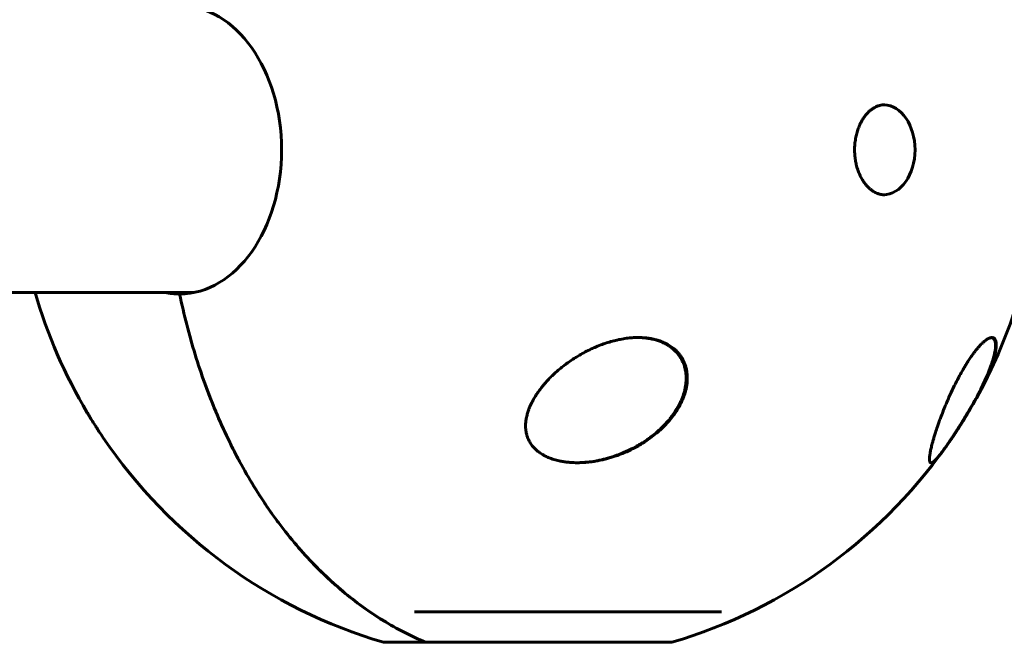
# Model space of a CAD drawing. Units: millimetres. Extents: x -2674 to 3290, y -2164 to 1934.
# Drawn here: x 843 to 1040, y -762 to -638 of the extents above; entities that cross this region are included whole.
import ezdxf

# ---------------------------------------------------------------- set-up
doc = ezdxf.new("R2010")
doc.units = ezdxf.units.MM
doc.linetypes.add('K5LT_BASIC', pattern=[0])

msp = doc.modelspace()

# ---------------------------------------------------------------- linework, layer by layer
at = {"color": 150, "linetype": 'K5LT_BASIC', "lineweight": 60}
for p, q in [((878.37, -692.5), (406.35, -692.5)), ((983.75, -756.3), (922.37, -756.3)), ((924.64, -762.37), (916.2, -762.37)), ((916.2, -762.37), (924.64, -762.37)), ((924.64, -762.37), (973.8, -762.37)), ((973.79, -762.37), (965.36, -762.37))]:
    msp.add_line(p, q, dxfattribs=at)
for centre, start, end in [((945, -664), 329.2111, 26.9421), ((945, -664), 196.1438, 210.8163), ((944.66, -664.49), 325.7895, 330.0615), ((945, -664), 214.1233, 253.6816), ((945, -664), 286.3184, 325.8767)]:
    msp.add_arc(centre, 102.5, start, end, dxfattribs=at)
for centre, major_axis, start_param, end_param in [((875.44, -664), (0, 28.8), 3.141593, 6.283185), ((1016.06, -664), (0, 9), 4.712389, 6.254232), ((1016.06, -664), (0, 9), 3.141593, 4.712389), ((875.44, -664), (0, -28.8), 6.138722, 6.283185), ((881.95, -664), (0, -29.8), -0.296463, -0.266648)]:
    msp.add_ellipse(centre, major_axis=major_axis, ratio=0.707107, start_param=start_param, end_param=end_param, dxfattribs=at)
for points, knots in [([(1010.51, -666.05), (1010.51, -666.03), (1010.51, -666.02), (1010.5, -665.94), (1010.48, -665.86), (1010.46, -665.71), (1010.45, -665.62), (1010.42, -665.36), (1010.4, -665.19), (1010.36, -664.67), (1010.35, -664.33), (1010.35, -663.9), (1010.35, -663.83), (1010.36, -663.37), (1010.38, -662.98), (1010.47, -662.23), (1010.52, -661.86), (1010.66, -661.15), (1010.75, -660.81), (1010.89, -660.31), (1010.94, -660.16), (1011.05, -659.84), (1011.1, -659.68), (1011.21, -659.42), (1011.25, -659.31), (1011.38, -659.03), (1011.46, -658.84), (1011.57, -658.61), (1011.6, -658.56), (1011.74, -658.3), (1011.85, -658.1), (1012.12, -657.67), (1012.27, -657.45), (1012.59, -657.04), (1012.75, -656.85), (1013.07, -656.51), (1013.24, -656.35), (1013.56, -656.07), (1013.73, -655.95), (1014.05, -655.72), (1014.21, -655.62), (1014.54, -655.45), (1014.69, -655.38), (1014.96, -655.27), (1015.06, -655.23), (1015.31, -655.15), (1015.46, -655.11), (1015.77, -655.05), (1015.92, -655.03), (1016.19, -655.01), (1016.3, -655), (1016.42, -655)], [0, 0, 0, 0, 0.029998, 0.029998, 0.216775, 0.216775, 0.43355, 0.43355, 0.8671, 0.8671, 1.7342, 1.7342, 1.920977, 1.920977, 2.885157, 2.885157, 3.821473, 3.821473, 4.72951, 4.72951, 5.163967, 5.163967, 5.61289, 5.61289, 5.916833, 5.916833, 6.46609, 6.46609, 6.635605, 6.635605, 7.294143, 7.294143, 8.089844, 8.089844, 8.855774, 8.855774, 9.590325, 9.590325, 10.291527, 10.291527, 10.964221, 10.964221, 11.613734, 11.613734, 12.027585, 12.027585, 12.640604, 12.640604, 13.245277, 13.245277, 13.714301, 13.714301, 13.714301, 13.714301]), ([(1016.42, -673), (1016.27, -673), (1016.13, -672.99), (1015.9, -672.97), (1015.81, -672.95), (1015.67, -672.93), (1015.6, -672.92), (1015.47, -672.89), (1015.41, -672.87), (1015.22, -672.82), (1015.09, -672.78), (1014.81, -672.67), (1014.66, -672.61), (1014.38, -672.47), (1014.26, -672.4), (1013.98, -672.23), (1013.82, -672.12), (1013.51, -671.88), (1013.35, -671.75), (1013.14, -671.55), (1013.08, -671.5), (1012.87, -671.28), (1012.71, -671.11), (1012.41, -670.73), (1012.26, -670.53), (1011.97, -670.09), (1011.82, -669.86), (1011.67, -669.57), (1011.65, -669.53), (1011.52, -669.27), (1011.41, -669.05), (1011.3, -668.81), (1011.3, -668.8), (1011.19, -668.53), (1011.09, -668.26), (1010.98, -667.98), (1010.98, -667.95), (1010.86, -667.62), (1010.77, -667.29), (1010.62, -666.66), (1010.56, -666.36), (1010.51, -666.05)], [0, 0, 0, 0, 0.592639, 0.592639, 0.923784, 0.923784, 1.181059, 1.181059, 1.438334, 1.438334, 1.952885, 1.952885, 2.575808, 2.575808, 3.086846, 3.086846, 3.748547, 3.748547, 4.435899, 4.435899, 4.687776, 4.687776, 5.413382, 5.413382, 6.171109, 6.171109, 6.957782, 6.957782, 7.082515, 7.082515, 7.774085, 7.774085, 7.80132, 7.80132, 8.554212, 8.554212, 8.619608, 8.619608, 9.48985, 9.48985, 10.285699, 10.285699, 10.285699, 10.285699]), ([(876.54, -692.76), (876.49, -692.75), (876.44, -692.75), (876.14, -692.72), (875.87, -692.69), (875.32, -692.61), (875.03, -692.56), (874.73, -692.5)], [0.5035386, 0.5035386, 0.5035386, 0.5035386, 0.5685369, 0.5685369, 0.9358549, 0.9358549, 1.3506969, 1.3506969, 1.3506969, 1.3506969]), ([(875.44, -692.8), (876.3, -696.93), (877.33, -700.97), (879.14, -706.86), (879.79, -708.8), (880.83, -711.67), (881.19, -712.62), (881.93, -714.5), (882.3, -715.43), (884.23, -720.03), (885.93, -723.54), (889.61, -730.25), (891.6, -733.44), (894.28, -737.23), (894.82, -737.97), (895.93, -739.44), (896.49, -740.17), (898.2, -742.3), (899.36, -743.66), (902.93, -747.58), (905.42, -749.97), (910.58, -754.31), (913.27, -756.26), (918.85, -759.7), (921.71, -761.16), (924.64, -762.37)], [0, 0, 0, 0, 0.0128559, 0.0128559, 0.0192839, 0.0192839, 0.0224978, 0.0224978, 0.0257118, 0.0257118, 0.0385677, 0.0385677, 0.0514237, 0.0514237, 0.0546376, 0.0546376, 0.0578516, 0.0578516, 0.0642796, 0.0642796, 0.0771355, 0.0771355, 0.0899914, 0.0899914, 0.1028473, 0.1028473, 0.1028473, 0.1028473]), ([(924.64, -762.37), (921.71, -761.16), (918.86, -759.7), (913.34, -756.3), (910.66, -754.37), (906.76, -751.1), (905.49, -749.95), (903.6, -748.14), (902.98, -747.52), (901.74, -746.25), (901.14, -745.61), (898.14, -742.31), (895.88, -739.49), (891.63, -733.48), (889.63, -730.28), (887.31, -726.05), (886.85, -725.19), (885.96, -723.45), (885.52, -722.57), (884.23, -719.9), (883.42, -718.09), (881.11, -712.57), (879.74, -708.78), (877.33, -700.97), (876.3, -696.94), (875.44, -692.8)], [0, 0, 0, 0, 0.0127643, 0.0127643, 0.0255285, 0.0255285, 0.0319107, 0.0319107, 0.0351017, 0.0351017, 0.0382928, 0.0382928, 0.051057, 0.051057, 0.0638213, 0.0638213, 0.0670124, 0.0670124, 0.0702034, 0.0702034, 0.0765856, 0.0765856, 0.0893498, 0.0893498, 0.1021141, 0.1021141, 0.1021141, 0.1021141]), ([(954.92, -726.5), (954.48, -726.5), (953.8, -726.48), (952.85, -726.39), (952.09, -726.29), (951.2, -726.12), (950.42, -725.92), (949.62, -725.65), (948.94, -725.38), (948.29, -725.06), (947.76, -724.75), (947.28, -724.42), (946.85, -724.08), (946.51, -723.76), (946.22, -723.47), (945.93, -723.14), (945.65, -722.75), (945.39, -722.33), (945.16, -721.89), (944.98, -721.45), (944.81, -720.94), (944.68, -720.4), (944.61, -719.87), (944.57, -719.32), (944.58, -718.8), (944.63, -718.27), (944.68, -717.85), (944.76, -717.45), (944.89, -716.87), (945.07, -716.25), (945.32, -715.59), (945.63, -714.86), (946.04, -714.05), (946.48, -713.3), (946.91, -712.65), (947.34, -712.03), (947.81, -711.43), (948.24, -710.91), (948.68, -710.4), (949.23, -709.8), (949.89, -709.14), (950.68, -708.4), (951.55, -707.65), (952.53, -706.89), (953.51, -706.18), (954.45, -705.56), (955.44, -704.96), (956.5, -704.37), (957.61, -703.82), (958.76, -703.31), (959.67, -702.95), (961.07, -702.46), (962.48, -702.06), (964.11, -701.74), (965.29, -701.58), (966.27, -701.51), (966.86, -701.5), (967.09, -701.5)], [0, 0, 0, 0, 1.630691, 2.476893, 3.517603, 4.457005, 5.852343, 6.559614, 7.625564, 8.675129, 9.35669, 10.020291, 10.96289, 11.55274, 11.92996, 12.66395, 13.358956, 13.953083, 14.71303, 15.476416, 15.989647, 17.043321, 17.885592, 18.280116, 19.423677, 20.135117, 20.564213, 21.214451, 21.879843, 23.048993, 23.933147, 24.80957, 26.32669, 27.588997, 28.296271, 29.407645, 30.580964, 31.266358, 32.038003, 33.204118, 34.392449, 35.602775, 37.257855, 38.727245, 40.216399, 41.722421, 42.897324, 44.475758, 46.122054, 47.416867, 49.045801, 49.709248, 52.776892, 54.360703, 55.815231, 57.15056, 58, 58, 58, 58]), ([(966.99, -701.5), (967.19, -701.5), (967.38, -701.51), (967.7, -701.52), (967.83, -701.53), (968.01, -701.54), (968.05, -701.54), (968.11, -701.55), (968.12, -701.55), (968.16, -701.55), (968.19, -701.55), (968.22, -701.56), (968.22, -701.56), (968.24, -701.56), (968.24, -701.56), (968.25, -701.56), (968.26, -701.56), (968.28, -701.56), (968.29, -701.56), (968.33, -701.57), (968.35, -701.57), (968.42, -701.58), (968.47, -701.58), (968.62, -701.6), (968.71, -701.61), (969, -701.65), (969.19, -701.67), (969.69, -701.76), (970, -701.83), (970.59, -701.98), (970.88, -702.06), (971.42, -702.25), (971.68, -702.35), (972.17, -702.57), (972.41, -702.69), (972.87, -702.94), (973.09, -703.07), (973.51, -703.35), (973.71, -703.5), (974.09, -703.8), (974.27, -703.96), (974.61, -704.3), (974.78, -704.47), (975.08, -704.83), (975.23, -705.02), (975.49, -705.4), (975.62, -705.6), (975.85, -706.01), (975.95, -706.23), (976.15, -706.68), (976.24, -706.92), (976.4, -707.42), (976.46, -707.67), (976.57, -708.21), (976.62, -708.49), (976.67, -709.07), (976.69, -709.38), (976.68, -710.03), (976.66, -710.37), (976.59, -710.95), (976.56, -711.18), (976.51, -711.41)], [0.193634, 0.193634, 0.193634, 0.193634, 1.371222, 1.371222, 2.159085, 2.159085, 2.432915, 2.432915, 2.518046, 2.518046, 2.669004, 2.669004, 2.706744, 2.706744, 2.744483, 2.744483, 2.781929, 2.781929, 2.856821, 2.856821, 3.006458, 3.006458, 3.305437, 3.305437, 3.902809, 3.902809, 5.096378, 5.096378, 7.06685, 7.06685, 8.932585, 8.932585, 10.713246, 10.713246, 12.414578, 12.414578, 14.091134, 14.091134, 15.733004, 15.733004, 17.334747, 17.334747, 18.920903, 18.920903, 20.513348, 20.513348, 22.093802, 22.093802, 23.739444, 23.739444, 25.461134, 25.461134, 27.248848, 27.248848, 29.134828, 29.134828, 31.20735, 31.20735, 33.445116, 33.445116, 35, 35, 35, 35]), ([(967.09, -701.5), (967.21, -701.5), (967.44, -701.5), (967.99, -701.52), (968.73, -701.58), (969.62, -701.7), (970.41, -701.87), (971.08, -702.06), (971.77, -702.3), (972.42, -702.58), (973.13, -702.96), (973.69, -703.31), (974.25, -703.74), (974.72, -704.17), (975.19, -704.67), (975.59, -705.21), (975.95, -705.76), (976.24, -706.35), (976.49, -706.98), (976.69, -707.64), (976.84, -708.42), (976.91, -709.18), (976.91, -709.82), (976.87, -710.64), (976.74, -711.51), (976.45, -712.63), (976.2, -713.36), (975.99, -713.86), (975.93, -714)], [0, 0, 0, 0, 0.491982, 0.993871, 2.363111, 3.730773, 4.90548, 5.932442, 6.824273, 8.223486, 9.129297, 10.546852, 11.310306, 12.439518, 13.536141, 14.601782, 15.655935, 16.712784, 17.785994, 18.892791, 20.036391, 21.594581, 22.512953, 23.037736, 25.475444, 26.569907, 28.315232, 29, 29, 29, 29]), ([(1025.63, -726.5), (1025.61, -726.5), (1025.54, -726.49), (1025.45, -726.44), (1025.38, -726.33), (1025.34, -726.18), (1025.31, -726.02), (1025.3, -725.84), (1025.31, -725.61), (1025.33, -725.29), (1025.38, -724.88), (1025.48, -724.34), (1025.63, -723.61), (1025.83, -722.8), (1026.05, -722.01), (1026.26, -721.28), (1026.54, -720.38), (1026.85, -719.44), (1027.19, -718.46), (1027.45, -717.76), (1027.81, -716.81), (1028.27, -715.62), (1028.89, -714.16), (1029.54, -712.69), (1030.18, -711.33), (1030.87, -709.98), (1031.51, -708.78), (1032.09, -707.77), (1032.6, -706.92), (1033.05, -706.21), (1033.53, -705.49), (1034, -704.82), (1034.38, -704.33), (1034.71, -703.91), (1035.04, -703.51), (1035.41, -703.09), (1035.79, -702.7), (1036.15, -702.37), (1036.6, -702), (1037.05, -701.71), (1037.48, -701.53), (1037.7, -701.5), (1037.8, -701.5)], [0, 0, 0, 0, 0.560697, 1.53896, 2.604619, 3.462334, 4.283977, 4.855274, 5.705747, 6.869605, 7.853543, 9.152027, 10.802556, 12.529555, 13.693116, 14.856469, 16.009068, 17.697852, 18.77626, 19.812789, 20.31392, 22.221425, 23.934062, 25.116772, 26.873528, 28.13939, 29.285575, 30.605341, 31.351944, 32.085248, 33.039048, 33.969078, 34.666247, 35.136249, 35.852888, 36.614975, 37.36171, 38.251152, 39.006389, 40.596909, 41.814171, 43, 43, 43, 43]), ([(1037.65, -701.51), (1037.66, -701.51), (1037.66, -701.51), (1037.68, -701.51), (1037.69, -701.52), (1037.73, -701.52), (1037.75, -701.53), (1037.81, -701.55), (1037.84, -701.56), (1037.91, -701.59), (1037.94, -701.61), (1038, -701.64), (1038.03, -701.66), (1038.08, -701.71), (1038.11, -701.73), (1038.16, -701.79), (1038.19, -701.82), (1038.24, -701.88), (1038.26, -701.92), (1038.31, -702), (1038.33, -702.04), (1038.38, -702.14), (1038.4, -702.2), (1038.43, -702.32), (1038.45, -702.39), (1038.48, -702.54), (1038.49, -702.63), (1038.51, -702.83), (1038.52, -702.94), (1038.52, -703.2), (1038.52, -703.35), (1038.49, -703.68), (1038.47, -703.87), (1038.4, -704.3), (1038.35, -704.55), (1038.23, -705.11), (1038.15, -705.43), (1037.94, -706.14), (1037.81, -706.55), (1037.5, -707.42), (1037.32, -707.9), (1036.9, -708.92), (1036.66, -709.47), (1036.14, -710.62), (1035.85, -711.22), (1035.24, -712.44), (1034.91, -713.08), (1034.25, -714.28), (1033.94, -714.85), (1033.58, -715.48), (1033.55, -715.53), (1033.52, -715.58)], [0.740263, 0.740263, 0.740263, 0.740263, 0.786201, 0.786201, 0.986259, 0.986259, 1.386375, 1.386375, 1.931871, 1.931871, 2.472333, 2.472333, 3.025135, 3.025135, 3.606576, 3.606576, 4.227568, 4.227568, 4.901298, 4.901298, 5.642105, 5.642105, 6.481163, 6.481163, 7.439801, 7.439801, 8.58307, 8.58307, 9.892466, 9.892466, 11.467088, 11.467088, 13.265378, 13.265378, 15.450609, 15.450609, 17.903187, 17.903187, 20.793726, 20.793726, 23.881471, 23.881471, 27.208772, 27.208772, 30.486043, 30.486043, 33.82604, 33.82604, 36.647301, 36.647301, 36.898624, 36.898624, 36.898624, 36.898624]), ([(1037.8, -701.5), (1037.9, -701.5), (1038.05, -701.53), (1038.25, -701.63), (1038.44, -701.83), (1038.6, -702.21), (1038.67, -702.7), (1038.67, -703.25), (1038.61, -703.85), (1038.48, -704.55), (1038.29, -705.34), (1038.06, -706.1), (1037.7, -707.15), (1037.36, -708.04), (1036.97, -708.98), (1036.55, -709.92), (1036.02, -711.05), (1035.43, -712.21), (1034.97, -713.09), (1034.64, -713.7), (1034.47, -714)], [0, 0, 0, 0, 1.004791, 1.68938, 2.745905, 4.219919, 5.819262, 6.662959, 7.994479, 9.398571, 10.357297, 11.823212, 12.813114, 14.797353, 15.289658, 16.268953, 18.195432, 19.140833, 20.075371, 21, 21, 21, 21]), ([(976.51, -711.41), (976.51, -711.44), (976.5, -711.47), (976.49, -711.53), (976.49, -711.56), (976.47, -711.65), (976.46, -711.7), (976.42, -711.88), (976.39, -711.99), (976.3, -712.34), (976.24, -712.57), (976.02, -713.26), (975.84, -713.71), (975.58, -714.29), (975.52, -714.42), (975.44, -714.59), (975.41, -714.64), (975.37, -714.73), (975.35, -714.77), (975.3, -714.86), (975.28, -714.9), (975.23, -714.99), (975.21, -715.04), (975.17, -715.11), (975.16, -715.13), (975.13, -715.18), (975.12, -715.21), (975.09, -715.26), (975.07, -715.29), (975.05, -715.33), (975.03, -715.36), (975.01, -715.4), (974.99, -715.43), (974.97, -715.47), (974.96, -715.49), (974.93, -715.54), (974.91, -715.57), (974.88, -715.63), (974.86, -715.66), (974.83, -715.71), (974.81, -715.74), (974.77, -715.81), (974.74, -715.85), (974.69, -715.94), (974.66, -715.98), (974.59, -716.1), (974.53, -716.18), (974.43, -716.34), (974.38, -716.42), (974.2, -716.69), (974.07, -716.87), (973.78, -717.26), (973.62, -717.46), (973.37, -717.78), (973.27, -717.9), (972.97, -718.25), (972.77, -718.48), (972.14, -719.17), (971.69, -719.61), (970.87, -720.35), (970.5, -720.66), (969.57, -721.41), (968.99, -721.83), (967.79, -722.62), (967.18, -722.99), (965.92, -723.68), (965.28, -723.99), (964.04, -724.55), (963.43, -724.8), (962.21, -725.24), (961.6, -725.43), (960.43, -725.76), (959.87, -725.9), (958.77, -726.13), (958.23, -726.22), (957.47, -726.33), (957.25, -726.35), (956.8, -726.4), (956.57, -726.42), (956.28, -726.44), (956.22, -726.45), (956.12, -726.45), (956.08, -726.46), (956.02, -726.46), (956.01, -726.46), (955.99, -726.46), (955.98, -726.46), (955.98, -726.46), (955.97, -726.46), (955.97, -726.46), (955.96, -726.46), (955.95, -726.47), (955.94, -726.47), (955.92, -726.47), (955.91, -726.47), (955.87, -726.47), (955.84, -726.47), (955.76, -726.48), (955.7, -726.48), (955.53, -726.49), (955.42, -726.49), (955.16, -726.5), (955.01, -726.5), (954.85, -726.5)], [0, 0, 0, 0, 0.152338, 0.152338, 0.304675, 0.304675, 0.60935, 0.60935, 1.2187, 1.2187, 2.437401, 2.437401, 4.874802, 4.874802, 5.596102, 5.596102, 5.843267, 5.843267, 6.090432, 6.090432, 6.337597, 6.337597, 6.584762, 6.584762, 6.729653, 6.729653, 6.874543, 6.874543, 7.019434, 7.019434, 7.14888, 7.14888, 7.278326, 7.278326, 7.407772, 7.407772, 7.569111, 7.569111, 7.730449, 7.730449, 7.891788, 7.891788, 8.133654, 8.133654, 8.375521, 8.375521, 8.846381, 8.846381, 9.317242, 9.317242, 10.409263, 10.409263, 11.658894, 11.658894, 12.400879, 12.400879, 13.88485, 13.88485, 16.852791, 16.852791, 19.137125, 19.137125, 22.511787, 22.511787, 25.89873, 25.89873, 29.18941, 29.18941, 32.251095, 32.251095, 35.216988, 35.216988, 37.898358, 37.898358, 40.44829, 40.44829, 41.478889, 41.478889, 42.545699, 42.545699, 42.827747, 42.827747, 43.021914, 43.021914, 43.092218, 43.092218, 43.109794, 43.109794, 43.12737, 43.12737, 43.14396, 43.14396, 43.176645, 43.176645, 43.241769, 43.241769, 43.371893, 43.371893, 43.632081, 43.632081, 44.152332, 44.152332, 44.870927, 44.870927, 44.870927, 44.870927]), ([(975.93, -714), (975.8, -714.3), (975.52, -714.89), (975.03, -715.76), (974.48, -716.61), (973.77, -717.58), (972.73, -718.79), (971.69, -719.81), (970.55, -720.8), (969.47, -721.65), (968.13, -722.54), (966.71, -723.37), (965.24, -724.12), (963.74, -724.76), (962.25, -725.29), (960.98, -725.67), (959.76, -725.96), (958.78, -726.16), (957.85, -726.3), (956.97, -726.4), (956, -726.48), (955.32, -726.5), (954.92, -726.5)], [0, 0, 0, 0, 0.91963, 1.847371, 2.786626, 3.735191, 5.173837, 7.158074, 7.670046, 9.234555, 10.854103, 11.955298, 13.610318, 15.232107, 16.279164, 17.786422, 18.721907, 19.597015, 20.420933, 21.202596, 21.94145, 23, 23, 23, 23]), ([(1034.47, -714), (1034.27, -714.36), (1033.82, -715.17), (1033.33, -716), (1033.05, -716.47)], [0, 0, 0, 0, 2.226389, 5, 5, 5, 5]), ([(1029.31, -722.28), (1029.38, -722.18), (1029.5, -722), (1029.68, -721.74), (1029.83, -721.51), (1029.97, -721.3), (1030.11, -721.09), (1030.26, -720.86), (1030.42, -720.62), (1030.56, -720.4), (1030.71, -720.17), (1030.87, -719.93), (1031.09, -719.58), (1031.32, -719.22), (1031.56, -718.84), (1031.74, -718.56), (1031.9, -718.3), (1032.04, -718.06), (1032.18, -717.84), (1032.32, -717.61), (1032.45, -717.4), (1032.58, -717.18), (1032.72, -716.94), (1032.88, -716.67), (1033.06, -716.37), (1033.23, -716.08), (1033.37, -715.84), (1033.45, -715.7), (1033.48, -715.64)], [0, 0, 0, 0, 1.396248, 2.6332, 3.665987, 4.53316, 5.445505, 6.529589, 7.595635, 8.58492, 9.415744, 10.594367, 11.754734, 13.942194, 15.226254, 16.529968, 17.599292, 18.522465, 19.508821, 20.497224, 21.392741, 22.253013, 23.294464, 24.488397, 25.786898, 27.164374, 28.235408, 29, 29, 29, 29]), ([(856.99, -716.54), (857.09, -716.7), (857.37, -717.17), (857.87, -718), (858.36, -718.77), (858.85, -719.54), (859.4, -720.39), (859.89, -721.12), (860.18, -721.54)], [0, 0, 0, 0, 0.885551, 2.498809, 4.433692, 4.974505, 6.590343, 9, 9, 9, 9]), ([(1033.05, -716.47), (1032.81, -716.88), (1032.37, -717.6), (1031.69, -718.69), (1031.03, -719.72), (1030.41, -720.67), (1030.02, -721.25), (1029.87, -721.48)], [0, 0, 0, 0, 1.972066, 3.423076, 5.15691, 6.849848, 8, 8, 8, 8]), ([(1029.87, -721.48), (1029.66, -721.78), (1029.36, -722.22), (1029.07, -722.64), (1028.98, -722.77)], [0, 0, 0, 0, 3.413585, 5, 5, 5, 5]), ([(1029.31, -722.28), (1029.31, -722.28), (1029.31, -722.29), (1029.14, -722.54), (1028.98, -722.77), (1028.66, -723.23), (1028.5, -723.45), (1028.2, -723.87), (1028.05, -724.06), (1027.78, -724.43), (1027.65, -724.61), (1027.39, -724.93), (1027.27, -725.08), (1027.04, -725.36), (1026.93, -725.49), (1026.8, -725.63), (1026.78, -725.66), (1026.72, -725.73), (1026.68, -725.77), (1026.63, -725.83), (1026.6, -725.85), (1026.57, -725.88), (1026.56, -725.9), (1026.54, -725.92), (1026.53, -725.92), (1026.52, -725.94), (1026.51, -725.94), (1026.51, -725.94), (1026.51, -725.94), (1026.51, -725.95), (1026.51, -725.95), (1026.51, -725.95), (1026.51, -725.95), (1026.51, -725.95), (1026.51, -725.95), (1026.51, -725.95), (1026.51, -725.95), (1026.5, -725.95), (1026.5, -725.95), (1026.5, -725.95), (1026.5, -725.95), (1026.5, -725.96), (1026.49, -725.96), (1026.48, -725.97), (1026.48, -725.97), (1026.46, -725.99), (1026.45, -726), (1026.42, -726.03), (1026.39, -726.06), (1026.35, -726.09), (1026.33, -726.11), (1026.31, -726.13)], [0.90986, 0.90986, 0.90986, 0.90986, 0.967041, 0.967041, 5.133523, 5.133523, 9.373503, 9.373503, 13.577593, 13.577593, 17.802031, 17.802031, 22.189362, 22.189362, 26.616836, 26.616836, 27.674665, 27.674665, 29.307549, 29.307549, 30.315441, 30.315441, 30.937558, 30.937558, 31.337129, 31.337129, 31.506688, 31.506688, 31.549078, 31.549078, 31.559675, 31.559675, 31.570272, 31.570272, 31.579769, 31.579769, 31.598211, 31.598211, 31.634821, 31.634821, 31.707902, 31.707902, 31.853789, 31.853789, 32.145012, 32.145012, 32.726359, 32.726359, 33.886849, 33.886849, 35, 35, 35, 35]), ([(1026.31, -726.13), (1026.26, -726.18), (1026.21, -726.22), (1026.11, -726.3), (1026.06, -726.33), (1025.97, -726.39), (1025.93, -726.41), (1025.85, -726.45), (1025.82, -726.46), (1025.76, -726.48), (1025.73, -726.49), (1025.7, -726.49), (1025.7, -726.49), (1025.69, -726.49), (1025.68, -726.5), (1025.66, -726.5), (1025.66, -726.5), (1025.65, -726.5), (1025.64, -726.5), (1025.64, -726.5), (1025.64, -726.5), (1025.63, -726.5), (1025.63, -726.5), (1025.63, -726.5), (1025.63, -726.5), (1025.63, -726.5), (1025.63, -726.5), (1025.63, -726.5), (1025.63, -726.5), (1025.63, -726.5), (1025.63, -726.5), (1025.63, -726.5), (1025.63, -726.5), (1025.63, -726.5), (1025.63, -726.5), (1025.63, -726.5), (1025.63, -726.5), (1025.62, -726.5), (1025.62, -726.5), (1025.62, -726.5)], [0, 0, 0, 0, 6.2, 6.2, 12.4, 12.4, 18.267686, 18.267686, 22.968821, 22.968821, 26.840569, 26.840569, 26.927903, 26.927903, 28.449268, 28.449268, 29.247339, 29.247339, 29.665988, 29.665988, 29.885601, 29.885601, 30.000804, 30.000804, 30.061237, 30.061237, 30.092939, 30.092939, 30.124641, 30.124641, 30.148254, 30.148254, 30.176317, 30.176317, 30.231073, 30.231073, 30.339902, 30.339902, 30.450036, 30.450036, 30.450036, 30.450036])]:
    msp.add_open_spline(points, degree=3, knots=knots, dxfattribs=at)
msp.add_open_spline([(1025.74, -726.48), (1025.7, -726.49), (1025.66, -726.5), (1025.63, -726.5)], degree=3, dxfattribs=at)

doc.saveas('drawing.dxf')
